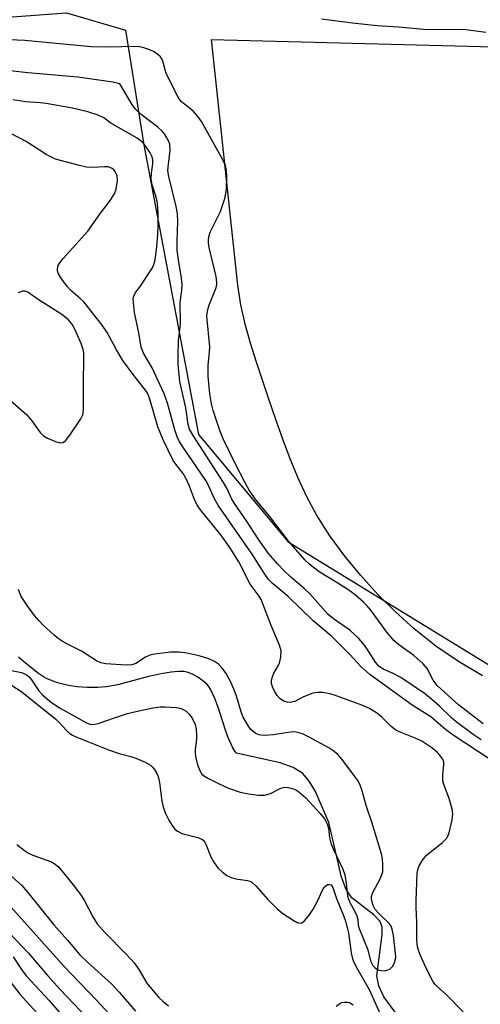
# Model space of a CAD drawing. Units: inches. Extents: x 1261766 to 1267766, y 545452 to 549452.
# Drawn here: x 1264871 to 1264980, y 547902 to 548134 of the extents above; entities that cross this region are included whole.
import ezdxf

# ---------------------------------------------------------------- set-up
doc = ezdxf.new("R2010")
doc.units = ezdxf.units.IN
doc.header["$MEASUREMENT"] = 0
for name, color, linetype in [('HYDRO-Single Line Stream', 4, 'Continuous'), ('NTRL-Trees', 3, 'Continuous'), ('TRANS-Parking Lot', 4, 'Continuous'), ('Undefined', 1, 'Continuous')]:
    doc.layers.add(name, color=color, linetype=linetype)

msp = doc.modelspace()

# ---------------------------------------------------------------- linework, layer by layer
at = {"layer": 'HYDRO-Single Line Stream'}
msp.add_lwpolyline([(1264960.8, 547898.7), (1264956.82, 547904.12), (1264955.69, 547906.64), (1264955.16, 547909.05), (1264956.45, 547918.75), (1264956.4, 547920.48), (1264955.95, 547921.85), (1264954.51, 547923.38), (1264949.28, 547927.42), (1264947.99, 547929.38), (1264946.89, 547932.26), (1264943.86, 547945.19), (1264940.74, 547952.52), (1264939.27, 547954.97), (1264937.77, 547956.72), (1264935.45, 547958.15), (1264932.43, 547959.29), (1264922.13, 547961.53), (1264921.71, 547962.01), (1264921.23, 547962.81), (1264920.08, 547965.42), (1264919.4, 547967.22), (1264917.84, 547972.15), (1264917.01, 547974.45), (1264916.07, 547976.45), (1264915.56, 547977.23), (1264915.08, 547977.82), (1264914.17, 547978.62), (1264912.97, 547979.44), (1264911.71, 547980.15), (1264910.69, 547980.58), (1264909.74, 547980.76), (1264908.4, 547980.78), (1264906.73, 547980.63), (1264904.32, 547980.27), (1264901.36, 547979.64), (1264894.1, 547977.68), (1264891.35, 547977.15), (1264889.41, 547977.02), (1264886.9, 547977.04), (1264884.5, 547977.19), (1264882.48, 547977.45), (1264879.9, 547978.14), (1264877.5, 547979.05), (1264876.63, 547979.54), (1264875.45, 547980.33), (1264872.35, 547982.78), (1264870.76, 547984.19)], dxfattribs=at)
at = {"layer": 'NTRL-Trees'}
msp.add_lwpolyline([(1264873.23, 547862.33), (1264714.52, 548018.88), (1264631.07, 548082.17), (1264608.28, 548126.32), (1264609.71, 548154.09), (1264621.81, 548165.48), (1264641.75, 548171.18), (1264660.38, 548167.15), (1264681.7, 548147.95), (1264697.51, 548138.06), (1264717.31, 548130.44), (1264746.22, 548126.31), (1264768.34, 548127.65), (1264882.04, 548136.06), (1264895.96, 548132.02), (1264900.23, 548104.96), (1264913.13, 548036.65), (1264934.32, 548011.37), (1265002.21, 547969.72), (1265106.02, 547913.41), (1265162.99, 547869.26)], dxfattribs=at)
at = {"layer": 'TRANS-Parking Lot'}
msp.add_lwpolyline([(1264980.08, 547979.73), (1264974.45, 547983.13), (1264969.05, 547986.79), (1264963.98, 547990.83), (1264959.63, 547994.78), (1264955.42, 547998.98), (1264951.4, 548003.4), (1264947.62, 548008.02), (1264944.12, 548012.81), (1264940.97, 548017.76), (1264938.67, 548022), (1264936.61, 548026.4), (1264934.75, 548030.93), (1264933.03, 548035.53), (1264931.41, 548040.17), (1264929.84, 548044.8), (1264928.32, 548049.23), (1264926.81, 548053.69), (1264925.38, 548058.18), (1264924.12, 548062.7), (1264923.12, 548067.27), (1264922.43, 548071.89), (1264916.19, 548129.77), (1265064.22, 548125.95)], dxfattribs=at)
at = {"layer": 'Undefined'}
for points, elevation in [([(1264980.86, 548131.45), (1264976.76, 548132.03), (1264975.6, 548132.12), (1264968.16, 548132.07), (1264966.16, 548132.13), (1264960.32, 548132.71), (1264955.28, 548133.03), (1264949.42, 548133.63), (1264942.1, 548134.61)], 472), ([(1264980.26, 547968.45), (1264974.46, 547972.95), (1264969.38, 547977.52), (1264968.46, 547978.77), (1264967.02, 547981.5), (1264966.09, 547982.62), (1264963.88, 547984.59), (1264960.34, 547987.07), (1264959.16, 547988.12), (1264957.57, 547990.07), (1264953.77, 547995.23), (1264952.84, 547996.36), (1264952.05, 547997.16), (1264950.18, 547998.8), (1264948.56, 547999.97), (1264945.58, 548001.89), (1264941.56, 548004.28), (1264939.5, 548005.91), (1264938.21, 548007.1), (1264934.44, 548011.44), (1264929.99, 548017.3), (1264926.76, 548021.15), (1264925.11, 548023.55), (1264924.14, 548025.27), (1264921.72, 548029.96), (1264918.94, 548035.64), (1264918.15, 548037.58), (1264916.61, 548042.34), (1264916.22, 548043.9), (1264915.84, 548046.27), (1264915.46, 548050.39), (1264915.39, 548052.9), (1264915.73, 548056.17), (1264915.78, 548057.35), (1264915.15, 548064.6), (1264915.27, 548065.66), (1264915.59, 548066.97), (1264917.22, 548071.09), (1264917.45, 548071.92), (1264917.5, 548072.48), (1264917.29, 548073.89), (1264915.7, 548080.72), (1264915.52, 548081.86), (1264915.5, 548082.71), (1264915.63, 548083.56), (1264915.88, 548084.38), (1264918.37, 548089.26), (1264919.35, 548092.33), (1264919.62, 548093.48), (1264919.76, 548094.62), (1264919.86, 548097.49), (1264919.78, 548098.91), (1264919.49, 548100.06), (1264918.92, 548101.4), (1264913.87, 548110.48), (1264912.97, 548111.67), (1264911.99, 548112.79), (1264911.35, 548113.39), (1264909.14, 548115.14), (1264908.36, 548116.13), (1264905.56, 548121.84), (1264905.28, 548122.66), (1264904.84, 548124.43), (1264904.57, 548125.1), (1264904.17, 548125.7), (1264903.58, 548126.27), (1264902.68, 548126.91), (1264901.68, 548127.39), (1264900.06, 548127.88), (1264898.67, 548128.12), (1264891.43, 548128), (1264887.88, 548128.07), (1264872.22, 548129.53), (1264866.69, 548129.83)], 470), ([(1264979.77, 547964.64), (1264977.87, 547965.92), (1264973.85, 547968.91), (1264972.8, 547969.84), (1264969.85, 547972.71), (1264967.63, 547974.66), (1264966.44, 547975.59), (1264960.83, 547979.36), (1264959.06, 547980.32), (1264956.71, 547981.37), (1264955.69, 547982.04), (1264954.88, 547982.99), (1264953.4, 547985.37), (1264952.24, 547987.02), (1264950.96, 547988.58), (1264948.79, 547990.56), (1264945, 547993.2), (1264943.71, 547994.24), (1264939.35, 547999.14), (1264938.07, 548000.36), (1264934.79, 548003.15), (1264933.35, 548004.49), (1264931.83, 548006.07), (1264929.68, 548008.59), (1264927.18, 548012.03), (1264924.44, 548016.35), (1264921.66, 548020.39), (1264921.04, 548021.46), (1264919.81, 548024.03), (1264919.06, 548025.37), (1264911.9, 548036.41), (1264911.04, 548037.94), (1264910.72, 548039.04), (1264910.13, 548042.98), (1264908.78, 548049.14), (1264908.36, 548053.14), (1264908.32, 548055.41), (1264908.42, 548058.79), (1264908.94, 548062.71), (1264908.8, 548067.78), (1264909.19, 548070.69), (1264909.27, 548072.04), (1264909.12, 548073.49), (1264908.41, 548077.83), (1264908.14, 548080.16), (1264908.12, 548082.2), (1264908.27, 548086.88), (1264908.16, 548088.75), (1264907.86, 548090.4), (1264906.17, 548097.47), (1264905.95, 548098.81), (1264905.96, 548099.69), (1264906.44, 548103.71), (1264906.39, 548105.14), (1264906.11, 548105.9), (1264905.72, 548106.63), (1264905.12, 548107.56), (1264904.59, 548108.19), (1264903.55, 548109.1), (1264899.64, 548112.09), (1264898.24, 548113.49), (1264897.38, 548114.67), (1264894.59, 548119.36), (1264892.93, 548119.77), (1264884.71, 548120.95), (1264872.93, 548121.93), (1264868.79, 548122.45)], 468), ([(1264981.86, 547960.01), (1264973.18, 547965.81), (1264971.36, 547967.14), (1264967.9, 547970.11), (1264963.54, 547972.86), (1264953.52, 547980.06), (1264951.36, 547982.03), (1264948.92, 547984.7), (1264944.49, 547989.1), (1264940.14, 547992.7), (1264934.32, 547998.44), (1264930.53, 548001.62), (1264929.67, 548002.5), (1264928.6, 548003.98), (1264925.76, 548008.46), (1264917.84, 548019.83), (1264916.89, 548021.5), (1264915.57, 548024.46), (1264914.84, 548025.85), (1264909.58, 548033.53), (1264908.68, 548034.95), (1264908.12, 548036.13), (1264907.56, 548037.75), (1264905.81, 548044.06), (1264905.06, 548046.22), (1264902.19, 548052.35), (1264900.21, 548055.83), (1264899.63, 548057.28), (1264899.07, 548060.65), (1264898.06, 548065.47), (1264897.79, 548067.7), (1264897.78, 548068.8), (1264897.89, 548069.31), (1264898.22, 548070.01), (1264899.55, 548071.82), (1264901.66, 548075), (1264902.27, 548076), (1264902.64, 548076.78), (1264902.9, 548077.85), (1264903.29, 548080.92), (1264903.58, 548083.9), (1264903.65, 548085.9), (1264903.62, 548088.85), (1264903.45, 548091.21), (1264903.13, 548092.65), (1264902.23, 548095.56), (1264901.98, 548096.94), (1264902.05, 548098.26), (1264902.4, 548100.46), (1264902.37, 548101.52), (1264902.14, 548102.3), (1264901.74, 548103.06), (1264900.96, 548104.29), (1264900.07, 548105.44), (1264898.66, 548106.56), (1264892.47, 548110.11), (1264890.8, 548111.31), (1264889.52, 548111.94), (1264887.06, 548112.76), (1264883.47, 548113.57), (1264877.21, 548114.71), (1264875.84, 548114.88), (1264872.42, 548115.13), (1264869.36, 548115.6)], 466), ([(1264975.55, 547900.57), (1264971.47, 547904.69), (1264969.42, 547906.49), (1264968.86, 547907.1), (1264968.4, 547907.8), (1264966.81, 547910.84), (1264965.4, 547913.99), (1264964.88, 547915.56), (1264964.7, 547916.57), (1264964.61, 547917.69), (1264964.64, 547921.72), (1264964.43, 547925.24), (1264964.42, 547926.69), (1264964.7, 547933.23), (1264964.82, 547933.99), (1264965.09, 547934.78), (1264965.97, 547936.32), (1264966.89, 547937.48), (1264970.62, 547940.5), (1264971.64, 547941.51), (1264971.92, 547941.94), (1264972.22, 547942.72), (1264972.91, 547945.82), (1264973.09, 547947.23), (1264972.96, 547948.35), (1264972.19, 547950.83), (1264970.97, 547954.18), (1264970.77, 547955.03), (1264970.75, 547956.35), (1264971.01, 547958.92), (1264970.95, 547959.48), (1264970.66, 547960.2), (1264970.03, 547961.09), (1264969.45, 547961.69), (1264968.13, 547962.77), (1264966.76, 547963.75), (1264965.79, 547964.33), (1264964.18, 547965.11), (1264960.65, 547966.46), (1264959.65, 547966.97), (1264958.53, 547967.81), (1264956.44, 547969.94), (1264955.31, 547970.86), (1264953.43, 547972.07), (1264951.65, 547972.86), (1264945.24, 547975.24), (1264944.12, 547975.53), (1264942.36, 547975.8), (1264941.19, 547975.87), (1264940.06, 547975.67), (1264937.86, 547974.84), (1264935.82, 547973.75), (1264934.77, 547973.47), (1264934.01, 547973.54), (1264933.27, 547973.8), (1264932.43, 547974.38), (1264931.7, 547975.15), (1264931.06, 547976.13), (1264930.56, 547977.19), (1264930.38, 547977.95), (1264930.36, 547978.71), (1264930.55, 547979.55), (1264930.89, 547980.37), (1264932, 547982.28), (1264932.22, 547982.79), (1264932.56, 547984.2), (1264932.62, 547985.64), (1264932.22, 547987.02), (1264930.27, 547991.63), (1264927.95, 547997.8), (1264927.48, 547998.55), (1264925.35, 548001.4), (1264922.67, 548006.64), (1264920.53, 548010.02), (1264918.38, 548012.99), (1264913.83, 548018.57), (1264912.85, 548019.97), (1264912.17, 548021.38), (1264910.99, 548024.51), (1264910.17, 548026.37), (1264909.51, 548027.44), (1264907.79, 548029.66), (1264907.18, 548030.57), (1264904.8, 548035.44), (1264903.58, 548038.49), (1264901.65, 548045.03), (1264901.26, 548046.12), (1264900.91, 548046.81), (1264897.72, 548050.79), (1264895.35, 548054.14), (1264893.81, 548056.64), (1264891.62, 548060.69), (1264890.43, 548062.45), (1264886.13, 548067.92), (1264885.26, 548068.77), (1264883.08, 548070.63), (1264882.29, 548071.46), (1264880.72, 548073.58), (1264880.15, 548074.57), (1264879.94, 548075.27), (1264879.92, 548075.76), (1264880.08, 548076.5), (1264880.43, 548077.16), (1264881.25, 548078.17), (1264887.08, 548084.63), (1264890.04, 548088.83), (1264892.19, 548091.64), (1264893.33, 548093.39), (1264893.75, 548094.48), (1264894.03, 548096.54), (1264893.97, 548097.69), (1264893.53, 548098.67), (1264893.2, 548099.08), (1264892.8, 548099.4), (1264891.85, 548099.75), (1264891.03, 548099.8), (1264888.2, 548099.63), (1264886.77, 548099.72), (1264884.78, 548100.15), (1264879.47, 548101.62), (1264877.24, 548102.71), (1264872.56, 548105.72), (1264869.06, 548107.59)], 464), ([(1264868.18, 548045.24), (1264872.65, 548041.32), (1264873.9, 548039.88), (1264875.84, 548037.13), (1264876.58, 548036.32), (1264877.54, 548035.77), (1264879.42, 548035.04), (1264880.47, 548034.74), (1264881.19, 548034.75), (1264881.78, 548035.17), (1264882.8, 548036.52), (1264885.42, 548040.4), (1264885.81, 548041.15), (1264885.97, 548041.69), (1264886.08, 548042.85), (1264886.02, 548048.51), (1264886.15, 548054.73), (1264886.12, 548055.91), (1264886, 548056.69), (1264885.53, 548058.1), (1264883.98, 548061.52), (1264883.28, 548062.77), (1264882.43, 548063.82), (1264880.93, 548064.99), (1264875.39, 548068.47), (1264872.89, 548070.22), (1264872.31, 548070.47), (1264871.64, 548070.46), (1264870.62, 548070.09)], 462), ([(1264868.29, 547981.22), (1264871.46, 547980.55), (1264872.55, 547980.09), (1264873.2, 547979.53), (1264873.77, 547978.86), (1264875.55, 547976.26), (1264876.38, 547975.27), (1264878.19, 547973.74), (1264880.39, 547972.21), (1264884.25, 547970.13), (1264886.56, 547968.74), (1264887.56, 547968.38), (1264888.28, 547968.31), (1264889.53, 547968.53), (1264893.37, 547969.9), (1264896.45, 547970.89), (1264898.75, 547971.45), (1264902.42, 547972.2), (1264904.11, 547972.42), (1264905.28, 547972.44), (1264907.94, 547972.27), (1264909.08, 547972.04), (1264909.57, 547971.84), (1264910.25, 547971.42), (1264911, 547970.68), (1264911.75, 547969.6), (1264912.33, 547968.28), (1264912.58, 547967.19), (1264912.69, 547965.81), (1264912.65, 547964.72), (1264912.34, 547962.37), (1264912.34, 547961.59), (1264912.44, 547960.76), (1264912.94, 547958.77), (1264913.43, 547957.41), (1264913.94, 547956.62), (1264914.53, 547956.1), (1264915.49, 547955.54), (1264917.86, 547954.36), (1264920.21, 547953.3), (1264922.93, 547952.36), (1264924.93, 547951.93), (1264927.26, 547951.61), (1264928.71, 547951.64), (1264930.1, 547952.05), (1264932.56, 547953.29), (1264933.49, 547953.51), (1264934.29, 547953.47), (1264935.31, 547953.22), (1264936.09, 547952.88), (1264936.81, 547952.43), (1264938.45, 547950.98), (1264941.81, 547947.34), (1264942.83, 547946.03), (1264943.47, 547944.86), (1264943.75, 547943.87), (1264944, 547941.59), (1264944.31, 547940.28), (1264944.88, 547938.94), (1264947.14, 547934.18), (1264947.63, 547932.83), (1264947.98, 547930.9), (1264948.29, 547927.89), (1264948.47, 547927.08), (1264948.79, 547926.34), (1264949.84, 547924.49), (1264950.44, 547923.15), (1264950.68, 547922.32), (1264950.8, 547921), (1264951.01, 547920.16), (1264953.05, 547915.17), (1264953.72, 547912.58), (1264953.98, 547911.91), (1264954.24, 547911.5), (1264954.77, 547910.92), (1264955.18, 547910.61), (1264955.67, 547910.39), (1264956.2, 547910.27), (1264957.04, 547910.25), (1264957.57, 547910.36), (1264958.29, 547910.72), (1264958.84, 547911.26), (1264959.25, 547911.93), (1264959.53, 547912.67), (1264959.63, 547913.43), (1264959.54, 547915.09), (1264959.1, 547918.58), (1264958.83, 547920), (1264958.55, 547920.71), (1264958.09, 547921.37), (1264955.55, 547923.79), (1264954.77, 547924.65), (1264954.28, 547925.63), (1264954.05, 547926.42), (1264953.93, 547927.23), (1264953.94, 547927.76), (1264954.16, 547928.54), (1264956.01, 547932.06), (1264956.57, 547933.56), (1264956.62, 547935.23), (1264956.49, 547936.64), (1264956.29, 547937.77), (1264953.97, 547945.29), (1264952.72, 547948.95), (1264951.65, 547952.89), (1264951.2, 547954.19), (1264950.68, 547955.11), (1264950.02, 547956.05), (1264946.99, 547960.01), (1264945.88, 547961.29), (1264944.81, 547962.2), (1264943.89, 547962.8), (1264939.23, 547965.32), (1264937.66, 547966.06), (1264936.59, 547966.44), (1264935.66, 547966.56), (1264934.84, 547966.52), (1264930.75, 547965.82), (1264928.77, 547965.69), (1264927.95, 547965.77), (1264927.43, 547965.89), (1264926.69, 547966.19), (1264926.02, 547966.61), (1264925.44, 547967.22), (1264924.92, 547967.92), (1264923.58, 547970.17), (1264923.18, 547971.28), (1264922.09, 547975), (1264921.51, 547976.65), (1264920.78, 547978.25), (1264919.64, 547980.34), (1264918.82, 547981.51), (1264917.86, 547982.52), (1264916.89, 547983.15), (1264915.56, 547983.79), (1264913.32, 547984.48), (1264910.5, 547985.11), (1264908.58, 547985.37), (1264906.61, 547985.38), (1264902.81, 547984.87), (1264901.68, 547984.63), (1264900.65, 547984.17), (1264898.34, 547982.66), (1264897.42, 547982.36), (1264896.07, 547982.31), (1264891.27, 547982.63), (1264890.12, 547982.85), (1264889.14, 547983.28), (1264885.56, 547985.55), (1264882.25, 547987.23), (1264881, 547987.94), (1264880.04, 547988.6), (1264879.14, 547989.34), (1264876.56, 547991.7), (1264875.58, 547992.7), (1264874.5, 547994.03), (1264872.8, 547996.36), (1264871.81, 547997.76), (1264871.3, 547998.64), (1264870.74, 548000.16)], 462), ([(1264869.06, 547977.57), (1264871.31, 547976.13), (1264879.41, 547969.64), (1264880.37, 547968.72), (1264882.03, 547966.86), (1264882.81, 547966.15), (1264883.41, 547965.78), (1264884.47, 547965.29), (1264891.96, 547962.34), (1264894.43, 547961.47), (1264897.23, 547960.72), (1264898.34, 547960.34), (1264900.54, 547959.4), (1264901.82, 547958.69), (1264902.24, 547958.33), (1264902.74, 547957.7), (1264903.31, 547956.76), (1264903.65, 547956), (1264903.95, 547954.59), (1264904.51, 547950.23), (1264904.83, 547948.85), (1264905.4, 547947.34), (1264906.18, 547945.76), (1264906.91, 547944.48), (1264907.58, 547943.63), (1264908.2, 547943.11), (1264909.18, 547942.63), (1264913, 547941.64), (1264913.76, 547941.35), (1264914.17, 547941.1), (1264914.64, 547940.58), (1264914.91, 547940.09), (1264916.09, 547937.12), (1264916.78, 547935.84), (1264917.74, 547934.51), (1264918.72, 547933.54), (1264919.82, 547932.71), (1264920.85, 547932.24), (1264921.95, 547931.93), (1264924.7, 547931.51), (1264925.21, 547931.36), (1264925.68, 547931.11), (1264926.7, 547930.15), (1264929.39, 547927.1), (1264931.68, 547924.83), (1264933.04, 547923.75), (1264935.43, 547922.13), (1264936.38, 547921.61), (1264937.08, 547921.43), (1264937.51, 547921.53), (1264938.12, 547921.99), (1264939.21, 547923.3), (1264940.14, 547924.77), (1264941.26, 547926.79), (1264942.35, 547929.2), (1264942.78, 547929.93), (1264943.22, 547930.37), (1264943.59, 547930.56), (1264944.01, 547930.6), (1264944.38, 547930.48), (1264944.61, 547930.24), (1264944.79, 547929.9), (1264945.67, 547927.24), (1264947.44, 547922.99), (1264947.81, 547921.91), (1264948.5, 547919.14), (1264949.11, 547914.46), (1264949.35, 547913.33), (1264949.59, 547912.62), (1264950.34, 547911.13), (1264953.4, 547905.8), (1264957.01, 547897.76)], 464), ([(1264870.32, 547940.02), (1264872.13, 547938.59), (1264873.08, 547937.98), (1264874.09, 547937.47), (1264878.47, 547935.88), (1264879.37, 547935.33), (1264880.19, 547934.63), (1264883.92, 547930.07), (1264885.49, 547927.94), (1264886.25, 547926.72), (1264888.21, 547922.95), (1264889.3, 547921.32), (1264891.08, 547919.27), (1264896.13, 547914.13), (1264898.05, 547911.99), (1264899.06, 547910.56), (1264901, 547907.31), (1264902.43, 547905.46), (1264903.79, 547903.93), (1264904.81, 547902.95), (1264906.09, 547901.98)], 466), ([(1264867.75, 547933.69), (1264871.41, 547930.42), (1264872.9, 547928.71), (1264879.02, 547921.04), (1264882.24, 547917.46), (1264885.13, 547914.08), (1264887.05, 547912.2), (1264892.66, 547907.14), (1264894.46, 547905.16), (1264898.29, 547900.69)], 468), ([(1264860.95, 547927.03), (1264873.09, 547914.34), (1264877.6, 547909.06), (1264880.55, 547905.82), (1264889.86, 547895.95)], 472), ([(1264868.87, 547925.42), (1264881.49, 547911.26), (1264889.1, 547903.32), (1264895.97, 547895.93)], 470), ([(1264869.45, 547913.48), (1264871.55, 547910.28), (1264872.6, 547908.93), (1264877.97, 547903.25), (1264882.62, 547897.81)], 474), ([(1264868.66, 547907.79), (1264871.07, 547904.75), (1264879.84, 547895.07)], 476), ([(1264945.56, 547901.89), (1264946.46, 547902.52), (1264946.94, 547902.74), (1264947.46, 547902.86), (1264948.26, 547902.85), (1264948.76, 547902.72), (1264949.58, 547902.16)], 466)]:
    msp.add_lwpolyline(points, dxfattribs=dict(at, elevation=elevation))

doc.saveas('drawing.dxf')
